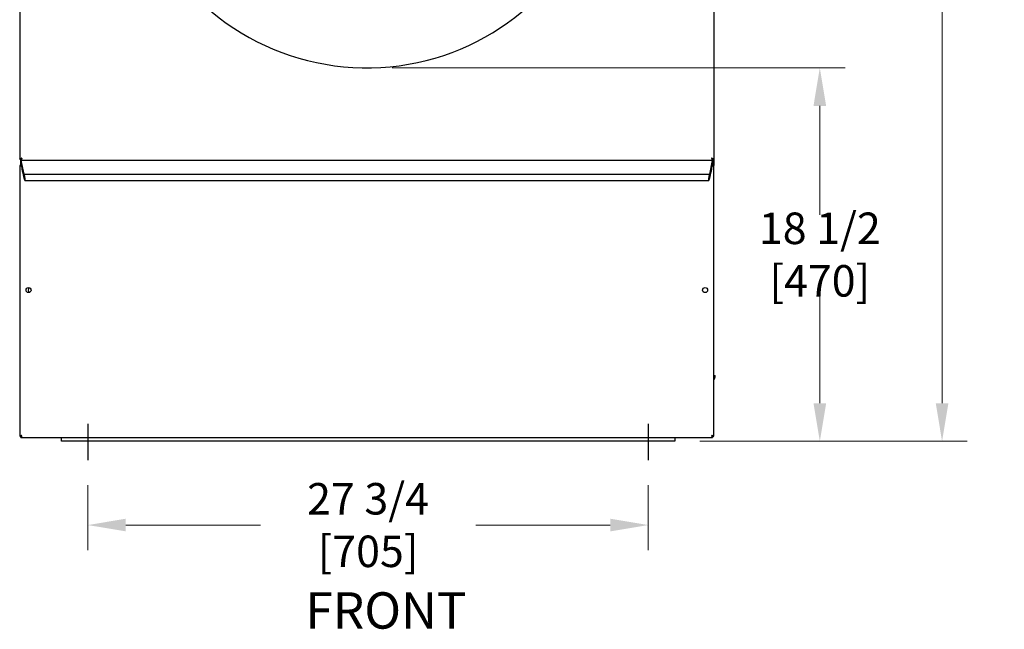
# Model space of a CAD drawing. Units: inches. Extents: x -5 to 184, y -153 to 106.
# Drawn here: x -5 to 43, y 23 to 53 of the extents above; entities that cross this region are included whole.
import ezdxf

# ---------------------------------------------------------------- set-up
doc = ezdxf.new("R2010")
doc.units = ezdxf.units.IN
doc.header["$LTSCALE"] = 10
doc.header["$MEASUREMENT"] = 0
doc.layers.add('Dimensions(Dexter)', color=1, linetype='Continuous', lineweight=20, true_color=0xff0000)
for name, color, linetype, lineweight in [('Sketch Geometry(Dexter)', 7, 'Continuous', 25), ('Symbols(Dexter)', 7, 'Continuous', 20), ('Visible Edges(Dexter)', 7, 'Continuous', 25)]:
    doc.layers.add(name, color=color, linetype=linetype, lineweight=lineweight)
doc.styles.add('DIMTXT', font='tahoma.ttf', dxfattribs={"width": 0.75})
doc.styles.add('Text Style245', font='tahoma.ttf', dxfattribs={"width": 0.8})
doc.dimstyles.new('FRAC', dxfattribs={"dimscale": 10, "dimtxt": 0.156, "dimasz": 0.188, "dimexe": 0.125, "dimexo": 0.125, "dimgap": 0.094, "dimtad": 0, "dimtih": 1, "dimtoh": 1, "dimdec": 6, "dimrnd": 1e-08, "dimzin": 0, "dimdsep": 46, "dimlunit": 5, "dimtxsty": 'DIMTXT', "dimcen": 0.09, "dimclrd": 7, "dimclre": 7, "dimclrt": 7, "dimadec": 0, "dimazin": 3, "dimtfac": 0.600962, "dimtdec": 6, "dimtofl": 0, "dimtmove": 0, "dimatfit": 3, "dimfxl": 1, "dimfrac": 2, "dimtolj": 1, "dimtzin": 12, "dimlwd": 0, "dimlwe": 0, "dimarcsym": 0})

# ---------------------------------------------------------------- blocks, each defined once
blk = doc.blocks.new('*D11')
at = {"layer": 'Defpoints', "color": 0, "linetype": 'Continuous', "transparency": 16777216}
for p in [(-1.985, 31.408), (25.765, 31.408), (25.765, 28.191)]:
    blk.add_point(p, dxfattribs=at)
at = {"layer": 'Dimensions(Dexter)', "color": 7, "linetype": 'Continuous', "lineweight": 0, "transparency": 16777216}
for p, q in [((-1.985, 30.158), (-1.985, 26.941)), ((25.765, 30.158), (25.765, 26.941)), ((-0.105, 28.191), (6.557, 28.191)), ((23.885, 28.191), (17.223, 28.191))]:
    blk.add_line(p, q, dxfattribs=at)
at = {"layer": 'Dimensions(Dexter)', "color": 7, "linetype": 'Continuous', "transparency": 16777216}
for points in [[(-0.105, 28.505), (-0.105, 27.878), (-1.985, 28.191)], [(23.885, 28.505), (23.885, 27.878), (25.765, 28.191)]]:
    blk.add_solid(points, dxfattribs=at)
at = {"layer": 'Dimensions(Dexter)', "color": 7, "linetype": 'Continuous', "lineweight": 5, "transparency": 16777216, "insert": (11.89, 28.191), "char_height": 1.56, "attachment_point": 5, "style": 'DIMTXT'}
blk.add_mtext('\\A1;27 3/4 [705]', dxfattribs=at)
blk = doc.blocks.new('*D16')
at = {"layer": 'Defpoints', "color": 0, "linetype": 'Continuous', "transparency": 16777216}
for p in [(11.827, 50.821), (27.077, 32.337), (34.262, 32.337)]:
    blk.add_point(p, dxfattribs=at)
at = {"layer": 'Dimensions(Dexter)', "color": 7, "linetype": 'Continuous', "lineweight": 0, "transparency": 16777216}
for p, q in [((13.077, 50.821), (35.512, 50.821)), ((34.262, 48.941), (34.262, 43.54)), ((34.262, 34.217), (34.262, 39.619)), ((28.327, 32.337), (35.512, 32.337))]:
    blk.add_line(p, q, dxfattribs=at)
at = {"layer": 'Dimensions(Dexter)', "color": 7, "linetype": 'Continuous', "transparency": 16777216}
for points in [[(33.949, 48.941), (34.576, 48.941), (34.262, 50.821)], [(33.949, 34.217), (34.576, 34.217), (34.262, 32.337)]]:
    blk.add_solid(points, dxfattribs=at)
at = {"layer": 'Dimensions(Dexter)', "color": 7, "linetype": 'Continuous', "lineweight": 5, "transparency": 16777216, "insert": (34.262, 41.579), "char_height": 1.56, "attachment_point": 5, "style": 'DIMTXT'}
blk.add_mtext('\\A1;18 1/2 [470]', dxfattribs=at)
blk = doc.blocks.new('*D17')
at = {"layer": 'Defpoints', "color": 0, "linetype": 'Continuous', "transparency": 16777216}
for p in [(28.904, 90.206), (40.316, 90.206), (27.077, 32.337)]:
    blk.add_point(p, dxfattribs=at)
at = {"layer": 'Dimensions(Dexter)', "color": 7, "linetype": 'Continuous', "lineweight": 0, "transparency": 16777216}
for p, q in [((30.154, 90.206), (41.566, 90.206)), ((40.316, 88.326), (40.316, 63.232)), ((40.316, 34.217), (40.316, 59.311)), ((28.327, 32.337), (41.566, 32.337))]:
    blk.add_line(p, q, dxfattribs=at)
at = {"layer": 'Dimensions(Dexter)', "color": 7, "linetype": 'Continuous', "transparency": 16777216}
for points in [[(40.003, 88.326), (40.629, 88.326), (40.316, 90.206)], [(40.003, 34.217), (40.629, 34.217), (40.316, 32.337)]]:
    blk.add_solid(points, dxfattribs=at)
at = {"layer": 'Dimensions(Dexter)', "color": 7, "linetype": 'Continuous', "lineweight": 5, "transparency": 16777216, "insert": (40.316, 61.271), "char_height": 1.56, "attachment_point": 5, "style": 'DIMTXT'}
blk.add_mtext('\\A1;57 7/8 [1470]', dxfattribs=at)

msp = doc.modelspace()

# ---------------------------------------------------------------- linework, layer by layer
at = {"layer": 'Sketch Geometry(Dexter)'}
for p, q in [((-1.98513, 33.20908), (-1.98513, 31.4081)), ((25.76487, 33.20908), (25.76487, 31.4081))]:
    msp.add_line(p, q, dxfattribs=at)
at = {"layer": 'Visible Edges(Dexter)'}
for p, q in [((-5.36013, 81.90412), (-5.36013, 46.30097)), ((29.01487, 81.90412), (29.01487, 46.30097)), ((-5.36013, 46.30097), (-5.31233, 46.30097)), ((-5.32423, 45.99439), (-5.36013, 45.99439)), ((-5.36013, 45.99439), (-5.36013, 32.58571)), ((-5.31233, 46.30097), (-5.28317, 46.30097)), ((-5.30233, 46.24317), (-5.24983, 46.24317)), ((-5.28478, 46.05567), (-5.29885, 46.05567)), ((-5.29763, 46.23424), (-5.29763, 46.23567)), ((28.95237, 46.23567), (-5.29763, 46.23567)), ((-5.29763, 46.05567), (-5.29763, 46.23424)), ((-5.29604, 46.22786), (-5.16009, 45.56014)), ((-5.28404, 46.05567), (-5.28478, 46.05567)), ((-5.22047, 45.6913), (-5.26237, 45.96567)), ((28.95707, 46.24317), (-5.24983, 46.24317)), ((-5.23513, 46.23567), (-5.23513, 46.24317)), ((-4.36013, 46.24317), (-4.36013, 46.23567)), ((28.13987, 46.23567), (28.13987, 46.24317)), ((28.81482, 45.56014), (28.95078, 46.22786)), ((28.9171, 45.96567), (28.8752, 45.6913)), ((28.96707, 46.30097), (28.9379, 46.30097)), ((28.93952, 46.05567), (28.93878, 46.05567)), ((28.95358, 46.05567), (28.93952, 46.05567)), ((28.95237, 46.23567), (28.95237, 46.23424)), ((28.95237, 46.23424), (28.95237, 46.05567)), ((28.96707, 46.30097), (29.01487, 46.30097)), ((29.01487, 45.99439), (28.97897, 45.99439)), ((29.01487, 46.30097), (29.01487, 45.99439)), ((29.01487, 32.58571), (29.01487, 45.99439)), ((-5.20477, 45.67567), (-5.2167, 45.67567)), ((-5.12659, 45.29559), (-5.20238, 45.66786)), ((-5.14951, 45.53818), (-5.14951, 45.54537)), ((28.80388, 45.54746), (-5.14914, 45.54746)), ((-5.14676, 45.53965), (-5.10819, 45.3502)), ((28.76292, 45.3502), (28.80149, 45.53965)), ((28.85712, 45.66786), (28.78132, 45.29559)), ((28.80425, 45.54537), (28.80425, 45.53818)), ((28.87144, 45.67567), (28.8595, 45.67567)), ((28.763, 45.23559), (-5.10827, 45.23559)), ((-5.10543, 45.32886), (-5.10543, 45.25167)), ((28.76016, 45.25167), (28.76016, 45.32886)), ((29.01487, 35.58692), (29.07737, 35.58692)), ((-5.36013, 32.58571), (-5.32423, 32.58571)), ((-5.29885, 32.52442), (28.95358, 32.52442)), ((-3.29763, 32.33692), (-3.29763, 32.52442)), ((27.07737, 32.33692), (-3.29763, 32.33692)), ((27.07737, 32.52442), (27.07737, 32.33692)), ((28.97897, 32.58571), (29.01487, 32.58571))]:
    msp.add_line(p, q, dxfattribs=at)
for centre in [(-4.92263, 39.8213), (28.57737, 39.8213)]:
    msp.add_circle(centre, 0.125, dxfattribs=at)
for centre, radius, start, end in [((11.82737, 62.86817), 12.04688, 202.560821, 339.659378), ((-4.79763, 39.8213), 0.1405, 124.194224, 235.805776), ((28.70237, 35.58692), 0.375, 326.44269, 0)]:
    msp.add_arc(centre, radius, start, end, dxfattribs=at)
for centre, major_axis, start_param, end_param in [((-5.29604, 46.22005), (-0.0024, 0.01562), 5.22273406, 5.83821377), ((-5.2703, 45.96567), (0.01385, -0.08999), 1.55754263, 3.12833896), ((28.92503, 45.96567), (0.01385, 0.08999), 0.0132537, 1.58405002), ((28.95078, 46.22005), (-0.0024, -0.01562), 3.58656419, 4.2020439), ((-5.21909, 45.6913), (0.0024, -0.01562), 4.69913528, 6.26993161), ((-5.20238, 45.66005), (0.0024, -0.01562), 2.08114141, 3.12833896), ((-5.16009, 45.59014), (-0.00923, 0.05999), 2.08114141, 3.65193773), ((-5.14676, 45.53183), (-0.0024, 0.01562), 5.22273406, 6.79353039), ((-5.10819, 45.34239), (0.0024, -0.01562), 0.51034508, 2.08114141), ((28.76292, 45.34239), (0.0024, 0.01562), 1.06045125, 2.63124757), ((28.80149, 45.53183), (-0.0024, -0.01562), 2.63124757, 4.2020439), ((28.81482, 45.59014), (-0.00923, -0.05999), 5.77284023, 7.34363655), ((28.85712, 45.66005), (0.0024, 0.01562), 0.0132537, 1.06045125), ((28.87382, 45.6913), (0.0024, 0.01562), 3.15484635, 4.72564268), ((-5.12659, 45.35559), (-0.01846, 0.11999), 2.08114141, 3.65193773), ((28.78132, 45.35559), (-0.01846, -0.11999), 5.77284023, 7.34363655)]:
    msp.add_ellipse(centre, major_axis=major_axis, ratio=0.08613948, start_param=start_param, end_param=end_param, dxfattribs=at)
for points, knots in [([(-5.36013, 46.30097), (-5.36013, 46.30552), (-5.35707, 46.31003), (-5.34518, 46.31913), (-5.33648, 46.32363), (-5.31542, 46.33241), (-5.30355, 46.3366), (-5.27762, 46.34505), (-5.26379, 46.34924), (-5.24983, 46.35347)], [0, 0, 0, 0, 0.119583138, 0.119583138, 0.239110371, 0.239110371, 0.350212846, 0.350212846, 0.46131545, 0.46131545, 0.46131545, 0.46131545]), ([(-5.24983, 46.35347), (-5.25907, 46.34853), (-5.2682, 46.34365), (-5.28491, 46.33377), (-5.29228, 46.32889), (-5.30269, 46.32011), (-5.30626, 46.3163), (-5.3111, 46.30862), (-5.31233, 46.30481), (-5.31233, 46.30097)], [0, 0, 0, 0, 0.079851663, 0.079851663, 0.159672387, 0.159672387, 0.221699854, 0.221699854, 0.283727287, 0.283727287, 0.283727287, 0.283727287]), ([(-5.30233, 46.29097), (-5.29739, 46.29097), (-5.29251, 46.29302), (-5.28263, 46.30092), (-5.27775, 46.30667), (-5.26897, 46.31936), (-5.26516, 46.32565), (-5.25748, 46.33917), (-5.25367, 46.34629), (-5.24983, 46.35347)], [0, 0, 0, 0, 0.079851663, 0.079851663, 0.159672387, 0.159672387, 0.221699855, 0.221699855, 0.283727287, 0.283727287, 0.283727287, 0.283727287]), ([(-5.24983, 46.35347), (-5.25438, 46.33845), (-5.25889, 46.32359), (-5.26799, 46.29601), (-5.27249, 46.28359), (-5.28127, 46.2637), (-5.28546, 46.25613), (-5.29391, 46.24582), (-5.29811, 46.24317), (-5.30233, 46.24317)], [0, 0, 0, 0, 0.119583138, 0.119583138, 0.239110371, 0.239110371, 0.350212846, 0.350212846, 0.46131545, 0.46131545, 0.46131545, 0.46131545]), ([(28.96707, 46.30097), (28.96707, 46.30591), (28.96502, 46.31079), (28.95712, 46.32068), (28.95136, 46.32556), (28.93868, 46.33433), (28.93239, 46.33814), (28.91887, 46.34582), (28.91174, 46.34963), (28.90457, 46.35347)], [0, 0, 0, 0, 0.079851663, 0.079851663, 0.159672387, 0.159672387, 0.221699854, 0.221699854, 0.283727287, 0.283727287, 0.283727287, 0.283727287]), ([(28.90457, 46.35347), (28.91959, 46.34892), (28.93445, 46.34442), (28.96202, 46.33532), (28.97445, 46.33081), (28.99434, 46.32204), (29.00191, 46.31785), (29.01222, 46.30939), (29.01487, 46.3052), (29.01487, 46.30097)], [0, 0, 0, 0, 0.119583138, 0.119583138, 0.239110371, 0.239110371, 0.350212846, 0.350212846, 0.46131545, 0.46131545, 0.46131545, 0.46131545]), ([(28.95707, 46.24317), (28.95252, 46.24317), (28.94801, 46.24624), (28.93891, 46.25813), (28.93441, 46.26683), (28.92563, 46.28788), (28.92144, 46.29976), (28.91299, 46.32569), (28.90879, 46.33952), (28.90457, 46.35347)], [0, 0, 0, 0, 0.119583138, 0.119583138, 0.239110371, 0.239110371, 0.350212846, 0.350212846, 0.46131545, 0.46131545, 0.46131545, 0.46131545]), ([(28.90457, 46.35347), (28.90951, 46.34423), (28.91439, 46.3351), (28.92427, 46.3184), (28.92915, 46.31103), (28.93793, 46.30061), (28.94174, 46.29705), (28.94942, 46.29221), (28.95323, 46.29097), (28.95707, 46.29097)], [0, 0, 0, 0, 0.079851663, 0.079851663, 0.159672387, 0.159672387, 0.221699854, 0.221699854, 0.283727287, 0.283727287, 0.283727287, 0.283727287]), ([(-5.26173, 45.95727), (-5.26379, 45.95727), (-5.27416, 45.95935), (-5.30161, 45.96569), (-5.31839, 45.96996), (-5.34426, 45.97875), (-5.35282, 45.98327), (-5.36038, 45.9906), (-5.36013, 45.99341), (-5.36013, 45.99439)], [0, 0, 0, 0, 0.25, 0.25, 0.5, 0.5, 0.75, 0.75, 1, 1, 1, 1]), ([(-5.32423, 45.99439), (-5.32423, 45.99341), (-5.32439, 45.9906), (-5.31959, 45.98327), (-5.31415, 45.97875), (-5.29772, 45.96996), (-5.28706, 45.96569), (-5.26963, 45.95935), (-5.26304, 45.95727), (-5.26173, 45.95727)], [-1, -1, -1, -1, -0.75, -0.75, -0.5, -0.5, -0.25, -0.25, 0, 0, 0, 0]), ([(-5.30233, 46.24317), (-5.30233, 46.25346), (-5.30233, 46.2694), (-5.30233, 46.28533), (-5.30233, 46.29097)], [-0.200787, -0.200787, -0.200787, -0.200787, -0.122368533, -0.079375, -0.079375, -0.079375, -0.079375]), ([(-5.29885, 46.05567), (-5.29787, 46.05567), (-5.29506, 46.05592), (-5.28773, 46.04836), (-5.28322, 46.0398), (-5.27443, 46.01393), (-5.27015, 45.99715), (-5.26381, 45.9697), (-5.26173, 45.95933), (-5.26173, 45.95727)], [-1, -1, -1, -1, -0.75, -0.75, -0.5, -0.5, -0.25, -0.25, 0, 0, 0, 0]), ([(-5.26173, 45.95727), (-5.26173, 45.95858), (-5.26381, 45.96516), (-5.27015, 45.9826), (-5.27443, 45.99326), (-5.28322, 46.00969), (-5.28773, 46.01513), (-5.29506, 46.01993), (-5.29787, 46.01977), (-5.29885, 46.01977)], [0, 0, 0, 0, 0.25, 0.25, 0.5, 0.5, 0.75, 0.75, 1, 1, 1, 1]), ([(28.91647, 45.95727), (28.91647, 45.95933), (28.91854, 45.9697), (28.92489, 45.99715), (28.92916, 46.01393), (28.93795, 46.0398), (28.94247, 46.04836), (28.94979, 46.05592), (28.9526, 46.05567), (28.95358, 46.05567)], [0, 0, 0, 0, 0.25, 0.25, 0.5, 0.5, 0.75, 0.75, 1, 1, 1, 1]), ([(28.95358, 46.01977), (28.9526, 46.01977), (28.94979, 46.01993), (28.94247, 46.01513), (28.93795, 46.00969), (28.92916, 45.99326), (28.92489, 45.9826), (28.91854, 45.96516), (28.91647, 45.95858), (28.91647, 45.95727)], [-1, -1, -1, -1, -0.75, -0.75, -0.5, -0.5, -0.25, -0.25, 0, 0, 0, 0]), ([(29.01487, 45.99439), (29.01487, 45.99341), (29.01511, 45.9906), (29.00756, 45.98327), (28.999, 45.97875), (28.97313, 45.96996), (28.95634, 45.96569), (28.92889, 45.95935), (28.91852, 45.95727), (28.91647, 45.95727)], [-1, -1, -1, -1, -0.75, -0.75, -0.5, -0.5, -0.25, -0.25, 0, 0, 0, 0]), ([(28.91647, 45.95727), (28.91777, 45.95727), (28.92436, 45.95935), (28.9418, 45.96569), (28.95245, 45.96996), (28.96889, 45.97875), (28.97432, 45.98327), (28.97912, 45.9906), (28.97897, 45.99341), (28.97897, 45.99439)], [0, 0, 0, 0, 0.25, 0.25, 0.5, 0.5, 0.75, 0.75, 1, 1, 1, 1]), ([(28.95707, 46.29097), (28.95707, 46.28533), (28.95707, 46.2694), (28.95707, 46.25346), (28.95707, 46.24317)], [0.079375, 0.079375, 0.079375, 0.079375, 0.122368533, 0.200787, 0.200787, 0.200787, 0.200787]), ([(-5.36013, 32.58571), (-5.36013, 32.58669), (-5.36038, 32.5895), (-5.35282, 32.59682), (-5.34426, 32.60134), (-5.31839, 32.61013), (-5.30161, 32.6144), (-5.27416, 32.62075), (-5.26379, 32.62282), (-5.26173, 32.62282)], [-1, -1, -1, -1, -0.75, -0.75, -0.5, -0.5, -0.25, -0.25, 0, 0, 0, 0]), ([(-5.26173, 32.62282), (-5.26304, 32.62282), (-5.26963, 32.62075), (-5.28706, 32.6144), (-5.29772, 32.61013), (-5.31415, 32.60134), (-5.31959, 32.59682), (-5.32439, 32.5895), (-5.32423, 32.58669), (-5.32423, 32.58571)], [0, 0, 0, 0, 0.25, 0.25, 0.5, 0.5, 0.75, 0.75, 1, 1, 1, 1]), ([(-5.26173, 32.62282), (-5.26173, 32.62077), (-5.26381, 32.6104), (-5.27015, 32.58294), (-5.27443, 32.56616), (-5.28322, 32.54029), (-5.28773, 32.53173), (-5.29506, 32.52417), (-5.29787, 32.52442), (-5.29885, 32.52442)], [0, 0, 0, 0, 0.25, 0.25, 0.5, 0.5, 0.75, 0.75, 1, 1, 1, 1]), ([(-5.29885, 32.56032), (-5.29787, 32.56032), (-5.29506, 32.56016), (-5.28773, 32.56496), (-5.28322, 32.5704), (-5.27443, 32.58683), (-5.27015, 32.59749), (-5.26381, 32.61493), (-5.26173, 32.62152), (-5.26173, 32.62282)], [-1, -1, -1, -1, -0.75, -0.75, -0.5, -0.5, -0.25, -0.25, 0, 0, 0, 0]), ([(28.95358, 32.52442), (28.9526, 32.52442), (28.94979, 32.52417), (28.94247, 32.53173), (28.93795, 32.54029), (28.92916, 32.56616), (28.92489, 32.58294), (28.91854, 32.6104), (28.91647, 32.62077), (28.91647, 32.62282)], [-1, -1, -1, -1, -0.75, -0.75, -0.5, -0.5, -0.25, -0.25, 0, 0, 0, 0]), ([(28.91647, 32.62282), (28.91647, 32.62152), (28.91854, 32.61493), (28.92489, 32.59749), (28.92916, 32.58683), (28.93795, 32.5704), (28.94247, 32.56496), (28.94979, 32.56016), (28.9526, 32.56032), (28.95358, 32.56032)], [0, 0, 0, 0, 0.25, 0.25, 0.5, 0.5, 0.75, 0.75, 1, 1, 1, 1]), ([(28.91647, 32.62282), (28.91852, 32.62282), (28.92889, 32.62075), (28.95634, 32.6144), (28.97313, 32.61013), (28.999, 32.60134), (29.00756, 32.59682), (29.01511, 32.5895), (29.01487, 32.58669), (29.01487, 32.58571)], [0, 0, 0, 0, 0.25, 0.25, 0.5, 0.5, 0.75, 0.75, 1, 1, 1, 1]), ([(28.97897, 32.58571), (28.97897, 32.58669), (28.97912, 32.5895), (28.97432, 32.59682), (28.96889, 32.60134), (28.95245, 32.61013), (28.9418, 32.6144), (28.92436, 32.62075), (28.91777, 32.62282), (28.91647, 32.62282)], [-1, -1, -1, -1, -0.75, -0.75, -0.5, -0.5, -0.25, -0.25, 0, 0, 0, 0])]:
    msp.add_open_spline(points, degree=3, knots=knots, dxfattribs=at)
for points in [[(-5.29885, 46.01977), (-5.29885, 46.03174), (-5.29885, 46.0437), (-5.29885, 46.05567)], [(28.95358, 46.05567), (28.95358, 46.0437), (28.95358, 46.03174), (28.95358, 46.01977)], [(-5.29885, 32.52442), (-5.29885, 32.53639), (-5.29885, 32.54835), (-5.29885, 32.56032)], [(28.95358, 32.56032), (28.95358, 32.54835), (28.95358, 32.53639), (28.95358, 32.52442)]]:
    msp.add_open_spline(points, degree=3, dxfattribs=at)

# ---------------------------------------------------------------- texts
at = {"layer": 'Symbols(Dexter)', "color": 7, "insert": (8.78966, 22.50109), "char_height": 1.8, "attachment_point": 7, "style": 'Text Style245'}
msp.add_mtext('FRONT', dxfattribs=at)

# ---------------------------------------------------------------- dimensions: what is measured, and where the dimension line sits
at = {"layer": 'Dimensions(Dexter)', "color": 7, "linetype": 'Continuous', "lineweight": 5}
for base, p1, p2, angle, override, picture, middle in [((40.31611, 90.20593), (27.07737, 32.33692), (28.90437, 90.20593), 270, {"dimdec": 4, "dimatfit": 1}, '*D17', (40.31611, 61.27142)), ((34.26239, 32.33692), (11.82737, 50.8213), (27.07737, 32.33692), 90, {"dimdec": 4, "dimatfit": 1}, '*D16', (34.26239, 41.57911)), ((25.76487, 28.19139), (-1.98513, 31.4081), (25.76487, 31.4081), 180, {"dimtih": 0, "dimtoh": 0, "dimdec": 4, "dimatfit": 1}, '*D11', (11.88987, 28.19139))]:
    dim = msp.add_linear_dim(base=base, p1=p1, p2=p2, angle=angle, dimstyle='FRAC', override=override, dxfattribs=at)
    dim.commit()
    dim.dimension.update_dxf_attribs({"geometry": picture, "text_midpoint": middle, "dimtype": 160})

doc.saveas('drawing.dxf')
